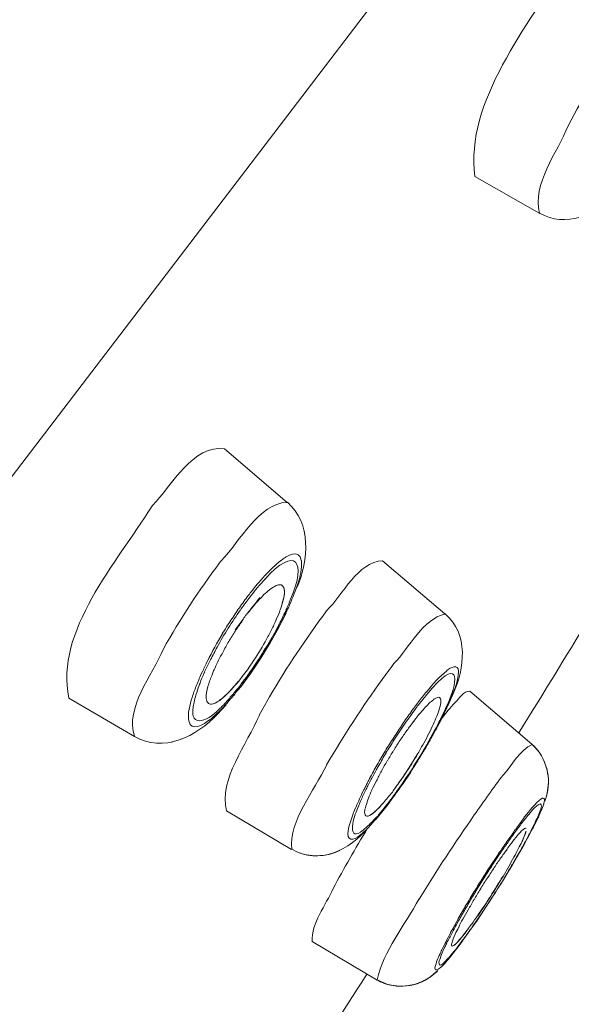
# Model space of a CAD drawing. Units: millimetres. Extents: x 0 to 1680, y 0 to 2376.
# Drawn here: x 1119 to 1125, y 1540 to 1551 of the extents above; entities that cross this region are included whole.
import ezdxf

# ---------------------------------------------------------------- set-up
doc = ezdxf.new("R2010")
doc.units = ezdxf.units.MM
doc.header["$LTSCALE"] = 4
doc.layers.add('MODEL', color=7, linetype='Continuous', lineweight=20)

msp = doc.modelspace()

# ---------------------------------------------------------------- linework, layer by layer
at = {"layer": 'MODEL'}
for p, q in [((1109.3563362, 1533.48397381), (1138.40630049, 1571.50967917)), ((1123.92297885, 1549.24106291), (1124.62393993, 1548.84185903)), ((1124.67962375, 1548.8153478), (1124.67962375, 1548.8153478)), ((1124.78259788, 1548.78279733), (1124.78259788, 1548.78279733)), ((1124.89089473, 1548.77174245), (1124.89089473, 1548.77174245)), ((1121.2161718, 1546.29841849), (1121.89359008, 1545.71813982)), ((1121.90484968, 1545.7117935), (1121.90484968, 1545.7117935)), ((1121.98325742, 1545.6235592), (1121.98325742, 1545.6235592)), ((1122.04426396, 1545.51894731), (1122.04426396, 1545.51894731)), ((1122.08295603, 1545.40225695), (1122.08295603, 1545.40225695)), ((1122.0970817, 1545.28075566), (1122.0970817, 1545.28075566)), ((1122.09339675, 1545.16478182), (1122.09339675, 1545.16478182)), ((1122.07415307, 1545.04798909), (1122.07415307, 1545.04798909)), ((1122.92517386, 1545.08729532), (1123.59931663, 1544.51367005)), ((1122.04426396, 1544.92863737), (1122.04426396, 1544.92863737)), ((1121.39734895, 1544.56904679), (1121.39059319, 1544.55891315)), ((1121.46531597, 1544.5214494), (1121.45856021, 1544.51131577)), ((1121.80023779, 1544.36074425), (1121.87721249, 1544.51500073)), ((1121.87864553, 1544.51643377), (1121.88192105, 1544.51970928)), ((1123.62654438, 1544.48715881), (1123.62654438, 1544.48715881)), ((1123.69799164, 1544.40199532), (1123.69799164, 1544.40199532)), ((1121.70954686, 1544.19942494), (1121.80003307, 1544.36033481)), ((1121.73738877, 1544.25009312), (1121.78754515, 1544.3473351)), ((1121.80023779, 1544.36074425), (1121.80023779, 1544.36401977)), ((1123.74814802, 1544.30506043), (1123.74814802, 1544.30506043)), ((1121.60821049, 1544.03575135), (1121.70872798, 1544.2000391)), ((1121.70954686, 1544.19942494), (1121.70954686, 1544.20270046)), ((1123.7796749, 1544.2020863), (1123.7796749, 1544.2020863)), ((1123.79011561, 1544.10085229), (1123.79011561, 1544.10085229)), ((1121.0642696, 1544.01824779), (1121.00039698, 1543.88743175)), ((1121.50032308, 1543.87340843), (1121.60759633, 1544.03431831)), ((1121.60821049, 1544.03575135), (1121.61148601, 1544.03902686)), ((1123.78684009, 1544.00760235), (1123.78684009, 1544.00760235)), ((1120.97542115, 1543.88753411), (1120.96518515, 1543.86399132)), ((1121.39223095, 1543.72611244), (1121.4995042, 1543.87361315)), ((1121.50032308, 1543.87340843), (1121.50032308, 1543.87668395)), ((1123.77312386, 1543.91865154), (1123.77312386, 1543.91865154)), ((1123.75019522, 1543.83318096), (1123.75019522, 1543.83318096)), ((1123.68714148, 1543.65098022), (1123.68714148, 1543.65098022)), ((1123.72235331, 1543.74525375), (1123.72235331, 1543.74525375)), ((1123.86688559, 1543.67820797), (1124.53754812, 1543.1045827)), ((1119.53439749, 1543.60409935), (1120.24211432, 1543.18810843)), ((1123.64353614, 1543.54974621), (1123.64353614, 1543.55302173)), ((1121.13776406, 1543.43070156), (1121.13776406, 1543.43070156)), ((1121.13899238, 1543.43131572), (1121.23275412, 1543.53193557)), ((1123.53216849, 1543.32301887), (1123.59235615, 1543.4403234)), ((1123.59133255, 1543.44073284), (1123.59460807, 1543.44400836)), ((1121.04686841, 1543.34410503), (1121.04686841, 1543.34410503)), ((1123.53216849, 1543.32301887), (1123.53216849, 1543.32629439)), ((1120.95617748, 1543.26999641), (1120.95617748, 1543.26999641)), ((1123.42059612, 1543.13242461), (1123.4942953, 1543.26651617)), ((1123.44495779, 1543.16200664), (1123.49511418, 1543.25587073)), ((1123.46583923, 1543.19957275), (1123.53278265, 1543.32363303)), ((1123.50944457, 1543.28033476), (1123.51599561, 1543.29036604)), ((1120.30393975, 1543.15760516), (1120.30393975, 1543.15760516)), ((1120.41346491, 1543.12341693), (1120.41346491, 1543.12341693)), ((1120.52892696, 1543.11205497), (1120.52892696, 1543.11205497)), ((1120.64561733, 1543.12444053), (1120.64889284, 1543.12444053)), ((1120.75903217, 1543.15832168), (1120.75903217, 1543.15832168)), ((1120.86036854, 1543.20724975), (1120.86036854, 1543.20724975)), ((1123.39111645, 1543.06937087), (1123.46481563, 1543.20008455)), ((1123.46583923, 1543.19957275), (1123.46911475, 1543.20284827)), ((1123.39111645, 1543.06937087), (1123.39111645, 1543.07264639)), ((1123.25661545, 1542.86014709), (1123.3403459, 1542.99423865)), ((1123.31250399, 1542.93691706), (1123.31250399, 1542.94019258)), ((1123.1380826, 1542.66924574), (1123.22856882, 1542.8033373)), ((1123.18844371, 1542.74570864), (1123.24535585, 1542.83281697)), ((1123.22693106, 1542.80241606), (1123.22693106, 1542.80569158)), ((1123.15364132, 1542.69176494), (1123.16367259, 1542.70844961)), ((1123.04718695, 1542.54180758), (1123.13767316, 1542.66924574)), ((1123.1380826, 1542.66924574), (1123.1380826, 1542.67252126)), ((1124.69886743, 1542.55490966), (1124.71217422, 1542.62860883)), ((1124.69886743, 1542.55992529), (1124.71217422, 1542.62697107)), ((1122.97737745, 1542.44784113), (1123.04780111, 1542.54170522)), ((1124.67962375, 1542.49052523), (1124.69968631, 1542.55419314)), ((1121.23705323, 1542.38386615), (1121.94128983, 1541.96787523)), ((1122.85024637, 1542.28989969), (1122.9307013, 1542.38714166)), ((1122.92844938, 1542.38581098), (1122.9317249, 1542.3890865)), ((1122.93049658, 1542.3875511), (1122.97737745, 1542.44784113)), ((1124.61697945, 1542.33749708), (1124.63704201, 1542.38437795)), ((1124.62025497, 1542.34558352), (1124.64707328, 1542.40587354)), ((1122.84840389, 1542.28723833), (1122.85167941, 1542.29051385)), ((1124.55433515, 1542.20770464), (1124.59446026, 1542.28815957)), ((1124.59446026, 1542.28785249), (1124.62782961, 1542.36155167)), ((1124.61165673, 1542.32480444), (1124.62168801, 1542.344867)), ((1124.61165673, 1542.32480444), (1124.61820777, 1542.3382136)), ((1124.42351911, 1542.24260939), (1124.41676335, 1542.23585363)), ((1124.46876222, 1542.19634268), (1124.47531325, 1542.19634268)), ((1122.62689691, 1542.06317236), (1122.62689691, 1542.06317236)), ((1122.69834417, 1542.12755678), (1122.70161969, 1542.12755678)), ((1124.27857739, 1542.06757384), (1124.26179036, 1542.04403104)), ((1122.54848917, 1542.0045201), (1122.54848917, 1542.0045201)), ((1124.26281396, 1542.02222837), (1124.27284523, 1542.03563753)), ((1124.3956772, 1541.91823064), (1124.45586486, 1542.02212601)), ((1124.16004455, 1541.89212885), (1124.0928964, 1541.79140664)), ((1124.33078098, 1541.80655591), (1124.39444888, 1541.91720704)), ((1124.22657853, 1541.67676347), (1124.29024643, 1541.78403672)), ((1124.2611762, 1541.68986555), (1124.33159986, 1541.80717007)), ((1123.94549805, 1541.19986837), (1124.02595298, 1541.32055077)), ((1123.86872807, 1541.090855), (1123.94570277, 1541.19812825)), ((1123.90516822, 1541.1447987), (1123.98889867, 1541.26885899)), ((1123.78520233, 1540.97477879), (1123.86893279, 1541.09208332)), ((1122.16300153, 1540.97211744), (1122.86723812, 1540.55612652)), ((1123.66462229, 1540.8177586), (1123.71150316, 1540.8814265)), ((1123.71375507, 1540.87978874), (1123.73033739, 1540.8998513)), ((1123.71703059, 1540.88490674), (1123.72358163, 1540.89156014)), ((1123.73074683, 1540.90067018), (1123.78438345, 1540.97436935)), ((1123.6349379, 1540.78193261), (1123.66503173, 1540.8187822)), ((1123.6349379, 1540.78193261), (1123.65500045, 1540.80537304)), ((1123.64885885, 1540.79861729), (1123.65213437, 1540.8018928)), ((1122.8660098, 1540.55817372), (1122.95649601, 1540.51784389)), ((1122.8660098, 1540.55817372), (1122.93295322, 1540.52459965)), ((1123.4799649, 1540.62255814), (1123.52009001, 1540.65940773))]:
    msp.add_line(p, q, dxfattribs=at)
for points, knots in [([(1131.41552396, 1579.21584953), (1127.54467932, 1577.8808708), (1122.3793905, 1575.58667678), (1118.75687115, 1573.6613881), (1114.29929917, 1571.21283525), (1108.54687356, 1567.28180296), (1104.48502522, 1564.22615312), (1096.82768056, 1558.4336024), (1088.79774561, 1550.89683779), (1082.2907223, 1543.83645648), (1082.2907223, 1543.83645648), (1075.96487614, 1536.52109649), (1075.96487614, 1536.52109649), (1075.96487614, 1536.52109649), (1069.73299643, 1528.52146009), (1069.73299643, 1528.52146009), (1056.77586195, 1510.77807576), (1045.82477817, 1490.31119971), (1038.20755862, 1469.70675185), (1026.1728922, 1436.0715727), (1021.44017661, 1398.64948408), (1020.15883451, 1363.08231167)], [0, 0, 0, 0, 1, 1, 1, 2, 2, 2, 3, 3, 3, 4, 4, 4, 5, 5, 5, 6, 6, 6, 7, 7, 7, 7]), ([(1124.48821061, 1542.3254186), (1124.53161124, 1542.37229947), (1124.56866555, 1542.43606973), (1124.62905793, 1542.45951016), (1124.66242728, 1542.43606973), (1124.61554641, 1542.37229947), (1124.60879065, 1542.33882776)], [0, 0, 0, 0, 1, 1, 1, 2, 2, 2, 2]), ([(1123.6349379, 1540.79257805), (1123.6113951, 1540.77241313), (1123.58109655, 1540.72205203), (1123.5477272, 1540.71877651), (1123.52418441, 1540.72880779), (1123.53421569, 1540.75900398), (1123.54424696, 1540.77906653)], [0, 0, 0, 0, 1, 1, 1, 2, 2, 2, 2])]:
    msp.add_open_spline(points, degree=3, knots=knots, dxfattribs=at)
for points in [[(1101.47482321, 1539.50796042), (1107.78388234, 1547.7188678), (1114.0460606, 1555.96662476), (1120.34836397, 1564.18091002)], [(1123.92297885, 1549.24106291), (1123.81222537, 1550.04602172), (1124.49987965, 1550.88117672), (1124.91914608, 1551.55204396)], [(1124.92917736, 1549.78838168), (1125.10339403, 1550.11705954), (1125.29460246, 1550.43232825), (1125.50259792, 1550.73756568)], [(1124.62230217, 1548.84318971), (1124.538367, 1549.15508054), (1124.81330588, 1549.49716756), (1124.93081512, 1549.78899583)], [(1124.62230217, 1548.84318971), (1124.89724105, 1548.685453), (1125.23605255, 1548.8230248), (1125.4305365, 1549.04105153)], [(1120.43639355, 1545.68364451), (1120.64766453, 1545.90156888), (1120.87899806, 1546.34775599), (1121.21780956, 1546.29739489)], [(1120.43639355, 1545.68364451), (1120.42963779, 1545.67688875), (1120.42615755, 1545.67013299), (1120.42288203, 1545.66685747)], [(1121.17932221, 1545.08821656), (1121.39059319, 1545.30286542), (1121.58180161, 1545.70534482), (1121.89359008, 1545.71875398)], [(1122.00270581, 1544.8011992), (1122.12001034, 1545.096303), (1122.16034017, 1545.492129), (1121.89522784, 1545.72018702)], [(1119.53439749, 1543.60409935), (1119.37655841, 1544.32184746), (1120.05418142, 1545.07316964), (1120.42308675, 1545.66347959)], [(1121.65017807, 1544.88605562), (1121.98223382, 1545.25833883), (1122.10956962, 1545.07716168), (1121.93187271, 1544.67806016)], [(1122.04610644, 1545.09159444), (1122.0293194, 1545.2190326), (1121.88499185, 1545.14185318), (1121.82459946, 1545.08821656)], [(1120.55472167, 1544.13504052), (1120.7356941, 1544.45696262), (1120.94041404, 1544.76895581), (1121.1617163, 1545.06405961)], [(1121.17932221, 1545.08821656), (1121.17256645, 1545.0814608), (1121.16581069, 1545.07142952), (1121.16253518, 1545.06467377)], [(1121.82459946, 1545.0896496), (1121.76420708, 1545.04266637), (1121.71036574, 1544.98892739), (1121.66020935, 1544.93529076)], [(1121.90689688, 1544.57877099), (1121.97056478, 1544.73968086), (1122.06105099, 1544.91410225), (1122.0477442, 1545.09190152)], [(1122.31797452, 1544.54488984), (1122.49894695, 1544.72596463), (1122.6565813, 1545.0748074), (1122.92496914, 1545.08821656)], [(1121.66102823, 1544.9357002), (1121.62745416, 1544.90212613), (1121.60063585, 1544.86855206), (1121.5703373, 1544.83497799)], [(1121.57013258, 1544.83364731), (1121.5498653, 1544.81010452), (1121.53307827, 1544.79004197), (1121.51301571, 1544.76312129)], [(1121.56665234, 1544.79004197), (1121.59347065, 1544.82351368), (1121.62028896, 1544.85370987), (1121.65038279, 1544.88728394)], [(1121.73902653, 1544.79945908), (1121.75560884, 1544.80949036), (1121.77239588, 1544.81952164), (1121.78590739, 1544.82289952)], [(1121.78815931, 1544.82392312), (1121.80146611, 1544.82719864), (1121.81497763, 1544.83057651), (1121.8250089, 1544.82719864)], [(1121.78815931, 1544.82392312), (1121.80474163, 1544.83057651), (1121.8250089, 1544.83057651), (1121.8383157, 1544.82054524)], [(1121.82664666, 1544.82668684), (1121.8331977, 1544.82668684), (1121.83667794, 1544.82330896), (1121.83995346, 1544.81993108)], [(1121.8403629, 1544.8206476), (1121.87373225, 1544.79372693), (1121.86370097, 1544.74684606), (1121.86042545, 1544.70989411)], [(1121.8403629, 1544.8206476), (1121.88376353, 1544.77366437), (1121.85694521, 1544.68983156), (1121.8403629, 1544.63271469)], [(1121.47411893, 1544.71398851), (1121.44054485, 1544.67038316), (1121.40697078, 1544.62339993), (1121.37667223, 1544.57979459)], [(1121.51444875, 1544.76455433), (1121.50093724, 1544.7477673), (1121.48742572, 1544.73098026), (1121.47411893, 1544.71419323)], [(1121.53348771, 1544.7487909), (1121.51322043, 1544.72524811), (1121.4964334, 1544.70180767), (1121.47964636, 1544.67826488)], [(1121.56665234, 1544.79004197), (1121.55314082, 1544.77653045), (1121.54310955, 1544.76312129), (1121.53307827, 1544.74971214)], [(1121.61373792, 1544.69146932), (1121.65058751, 1544.73169678), (1121.69071262, 1544.76854637), (1121.73779821, 1544.79874256)], [(1121.85960657, 1544.70989411), (1121.85612633, 1544.68297344), (1121.84937058, 1544.659533), (1121.84281954, 1544.63271469)], [(1121.47739444, 1544.67836724), (1121.44709589, 1544.64141529), (1121.4235531, 1544.6045657), (1121.39673479, 1544.56761375)], [(1121.54556618, 1544.62339993), (1121.51854315, 1544.58982586), (1121.49172484, 1544.55625179), (1121.46490653, 1544.52267772)], [(1121.54044819, 1544.61193562), (1121.51690539, 1544.58173943), (1121.49008708, 1544.55154324), (1121.46654429, 1544.51796917)], [(1121.54044819, 1544.61193562), (1121.56378626, 1544.63875393), (1121.58732905, 1544.66557224), (1121.61414736, 1544.68901268)], [(1121.60165945, 1544.69146932), (1121.58139217, 1544.66792652), (1121.56460514, 1544.64786397), (1121.5478181, 1544.62432117)], [(1121.84200066, 1544.63210053), (1121.83176466, 1544.60190434), (1121.82173338, 1544.57170815), (1121.81170211, 1544.54151196)], [(1121.88028329, 1544.55533055), (1121.90034584, 1544.59555802), (1121.91713288, 1544.63578549), (1121.93043967, 1544.67601296)], [(1121.38690823, 1544.55533055), (1121.2962173, 1544.42779003), (1121.21248684, 1544.29369847), (1121.13530742, 1544.15274879)], [(1121.37646751, 1544.57979459), (1121.34289344, 1544.53618924), (1121.31607513, 1544.48920601), (1121.28577658, 1544.44560067)], [(1121.41679734, 1544.45767914), (1121.43010414, 1544.47436382), (1121.44013542, 1544.49115085), (1121.45364693, 1544.50793789)], [(1121.70258638, 1543.61617783), (1121.89031456, 1543.93809993), (1122.09482978, 1544.24671524), (1122.31961228, 1544.54519692)], [(1121.81252099, 1544.54048836), (1121.79900947, 1544.50353641), (1121.78222244, 1544.46996234), (1121.76891564, 1544.43649063)], [(1121.81784371, 1544.42543575), (1121.84118178, 1544.46893874), (1121.86124433, 1544.51254409), (1121.88151161, 1544.55614943)], [(1121.83872514, 1544.43925435), (1121.86206321, 1544.48613521), (1121.88212577, 1544.53311844), (1121.90566856, 1544.58010167)], [(1123.04718695, 1543.97535896), (1123.21485258, 1544.15305587), (1123.36245566, 1544.4582933), (1123.60054495, 1544.51192993)], [(1123.68714148, 1543.65098022), (1123.81120177, 1543.92264358), (1123.85808263, 1544.29830467), (1123.59993079, 1544.51295353)], [(1124.39731496, 1543.22802882), (1124.67552936, 1543.67411357), (1124.95067296, 1544.1235762), (1125.2190608, 1544.57293647)], [(1121.28557186, 1544.44457707), (1121.25199779, 1544.39759384), (1121.22169924, 1544.34723274), (1121.19160541, 1544.29697399)], [(1121.41679734, 1544.45767914), (1121.38649879, 1544.41734931), (1121.35968048, 1544.38049973), (1121.32958665, 1544.34027226)], [(1121.40983686, 1544.44130155), (1121.38629407, 1544.40772748), (1121.36623152, 1544.37753129), (1121.34268872, 1544.34395722)], [(1121.4184351, 1544.45327766), (1121.41495486, 1544.44989979), (1121.41167934, 1544.44652191), (1121.4081991, 1544.43976615)], [(1121.71671205, 1544.3268631), (1121.73677461, 1544.36371269), (1121.75356164, 1544.40056228), (1121.76686844, 1544.43751423)], [(1121.78099412, 1544.35306725), (1121.79430091, 1544.37650769), (1121.80433219, 1544.39994812), (1121.81784371, 1544.42676643)], [(1121.78979707, 1544.34661858), (1121.80637939, 1544.37671241), (1121.82316642, 1544.41028648), (1121.83667794, 1544.44048267)], [(1121.19344789, 1544.29902119), (1121.13633102, 1544.20167686), (1121.0826944, 1544.10443489), (1121.03233329, 1544.00381503)], [(1121.34330288, 1544.34334306), (1121.31627985, 1544.30639111), (1121.2962173, 1544.26954152), (1121.26939898, 1544.22921169)], [(1121.65550079, 1544.21181049), (1121.67556335, 1544.24866008), (1121.6956259, 1544.28888755), (1121.71568846, 1544.3258395)], [(1121.72694805, 1544.25541584), (1121.74701061, 1544.28888755), (1121.76379764, 1544.31908374), (1121.78058468, 1544.35265781)], [(1121.26980842, 1544.22829045), (1121.25957243, 1544.20812554), (1121.24626563, 1544.1913385), (1121.23623435, 1544.17117359)], [(1121.51444875, 1543.98405956), (1121.56132962, 1544.05775874), (1121.61169073, 1544.13493816), (1121.65529607, 1544.21211757)], [(1121.66757927, 1544.15418183), (1121.68764182, 1544.18765354), (1121.70770438, 1544.22122761), (1121.72776693, 1544.25480168)], [(1121.67801999, 1544.14978035), (1121.69808254, 1544.18325206), (1121.71486958, 1544.21682613), (1121.73820765, 1544.2504002)], [(1120.24109072, 1543.18882495), (1120.14036851, 1543.50071578), (1120.43209443, 1543.84618068), (1120.55635943, 1544.13463108)], [(1121.13571686, 1544.15315823), (1121.11217407, 1544.10955288), (1121.08863128, 1544.06256966), (1121.06508848, 1544.01896431)], [(1121.2038886, 1544.11057648), (1121.18362133, 1544.07362453), (1121.16355878, 1544.03677495), (1121.14349622, 1543.99644512)], [(1121.23705323, 1544.17158303), (1121.22681724, 1544.15141811), (1121.21351044, 1544.1312532), (1121.20347916, 1544.11119064)], [(1121.58405353, 1544.01998791), (1121.61087185, 1544.0634909), (1121.63769016, 1544.11047412), (1121.66778399, 1544.15407947)], [(1121.58753377, 1544.00586223), (1121.62090312, 1544.0527431), (1121.64772143, 1544.09972633), (1121.67801999, 1544.15008743)], [(1121.03110497, 1544.00483863), (1121.0108377, 1543.96450881), (1120.99405066, 1543.92765922), (1120.97726363, 1543.88743175)], [(1121.14451982, 1543.99552388), (1121.1310083, 1543.96532769), (1121.11422127, 1543.93840701), (1121.10418999, 1543.90831318)], [(1121.51444875, 1543.98405956), (1121.44730061, 1543.88333735), (1121.37339671, 1543.78609538), (1121.28966626, 1543.69888468)], [(1121.58405353, 1544.01998791), (1121.52693667, 1543.93277722), (1121.46981981, 1543.85221992), (1121.4061519, 1543.7683871)], [(1121.49500036, 1543.87074707), (1121.52836971, 1543.91425006), (1121.55866826, 1543.96123329), (1121.58876209, 1544.00483863)], [(1123.04718695, 1543.97535896), (1123.00685712, 1543.9182421), (1122.95997625, 1543.8612276), (1122.91964643, 1543.80421309)], [(1123.46583923, 1543.71372688), (1123.76759642, 1544.0558139), (1123.74405363, 1543.76398562), (1123.61323758, 1543.5091093)], [(1123.74651027, 1543.89347099), (1123.74651027, 1543.9773038), (1123.65581933, 1543.93369846), (1123.61896974, 1543.90012438)], [(1120.96457099, 1543.86368424), (1120.94430372, 1543.82007889), (1120.92751668, 1543.77647354), (1120.91072965, 1543.73286819)], [(1120.99609786, 1543.87504619), (1120.97931083, 1543.83809424), (1120.96252379, 1543.80124465), (1120.95249252, 1543.7642927)], [(1121.0016253, 1543.88753411), (1120.99814506, 1543.88415623), (1120.99814506, 1543.88077835), (1120.99486954, 1543.87402259)], [(1121.09415872, 1543.88651051), (1121.08740296, 1543.87299899), (1121.08392272, 1543.85958984), (1121.07737168, 1543.84618068)], [(1121.10275695, 1543.90831318), (1121.09927671, 1543.90155742), (1121.0960012, 1543.89480167), (1121.09252096, 1543.88814827)], [(1121.40103391, 1543.74095463), (1121.43440326, 1543.78445762), (1121.46470181, 1543.82806297), (1121.49479564, 1543.87166831)], [(1123.61937918, 1543.89889607), (1123.53871953, 1543.8351258), (1123.46829587, 1543.75456851), (1123.40135245, 1543.67411357)], [(1123.63862286, 1543.54370697), (1123.68202348, 1543.6543581), (1123.74589611, 1543.77176498), (1123.74589611, 1543.89244739)], [(1120.95085476, 1543.76541866), (1120.94737452, 1543.75528503), (1120.944099, 1543.74863163), (1120.94061876, 1543.74187587)], [(1121.04175041, 1543.54370697), (1120.98790907, 1543.60737487), (1121.03499465, 1543.718026), (1121.05505721, 1543.78517414)], [(1121.07839528, 1543.84556652), (1121.06815928, 1543.82540161), (1121.06160825, 1543.80523669), (1121.05485249, 1543.78517414)], [(1121.36438904, 1543.78179626), (1121.34084624, 1543.75160007), (1121.31730345, 1543.7246794), (1121.29048514, 1543.69786108)], [(1121.32057897, 1543.65978317), (1121.3506728, 1543.69663276), (1121.38076663, 1543.73348235), (1121.40758494, 1543.7704343)], [(1122.32002172, 1542.882871), (1122.50447439, 1543.19813971), (1122.70571409, 1543.50665266), (1122.92026059, 1543.80523669)], [(1120.90888717, 1543.73123043), (1120.89210013, 1543.69090061), (1120.87858862, 1543.65067314), (1120.86528182, 1543.61044567)], [(1120.90724941, 1543.63859466), (1120.91728069, 1543.67206637), (1120.92731196, 1543.70564044), (1120.94061876, 1543.73921451)], [(1121.2910993, 1543.69827052), (1121.25076947, 1543.65466518), (1121.21043964, 1543.61433535), (1121.16355878, 1543.57748576)], [(1121.2910993, 1543.69827052), (1121.27083202, 1543.67472773), (1121.24749395, 1543.6512873), (1121.22395116, 1543.63112238)], [(1121.32057897, 1543.65978317), (1121.29028042, 1543.6262091), (1121.26673763, 1543.59601291), (1121.23664379, 1543.56581672)], [(1121.31546097, 1543.63255542), (1121.34227928, 1543.66940501), (1121.37237311, 1543.70297908), (1121.40246695, 1543.73982867)], [(1123.40135245, 1543.67380649), (1123.37105389, 1543.63685454), (1123.34096006, 1543.60000495), (1123.31414175, 1543.563053)], [(1123.39111645, 1543.62651618), (1123.41445452, 1543.65661002), (1123.43799731, 1543.68680621), (1123.46481563, 1543.71362452)], [(1123.59133255, 1543.44073284), (1123.61815086, 1543.49099158), (1123.66503173, 1543.59836719), (1123.68857452, 1543.65200382)], [(1123.70822764, 1543.55609252), (1123.74507723, 1543.58956424), (1123.80546961, 1543.68680621), (1123.86586199, 1543.67677493)], [(1121.15680302, 1543.48433819), (1121.02598698, 1543.33335723), (1120.80796024, 1543.27634273), (1120.88841518, 1543.55803736)], [(1120.86528182, 1543.61013859), (1120.84173903, 1543.52958129), (1120.81492072, 1543.43899272), (1120.82822751, 1543.3551599)], [(1120.8865727, 1543.55773028), (1120.89312373, 1543.5845486), (1120.89987949, 1543.61136691), (1120.90663525, 1543.63818522)], [(1121.10992215, 1543.54739193), (1121.08965488, 1543.53725829), (1121.06283656, 1543.53060489), (1121.04277401, 1543.54401405)], [(1121.16212574, 1543.57861172), (1121.1453387, 1543.56847808), (1121.12855167, 1543.55506893), (1121.10828439, 1543.54503765)], [(1121.1340791, 1543.43663844), (1121.19426677, 1543.49365294), (1121.25138363, 1543.55732084), (1121.30502025, 1543.62109111)], [(1121.23705323, 1543.56448604), (1121.2100302, 1543.53428985), (1121.18669213, 1543.50736918), (1121.15639358, 1543.48392875)], [(1121.223337, 1543.63020114), (1121.20306972, 1543.61341411), (1121.18300717, 1543.59324919), (1121.16294462, 1543.57984004)], [(1121.30502025, 1543.62047695), (1121.30829577, 1543.62375247), (1121.31157129, 1543.62713034), (1121.31505153, 1543.6338861)], [(1121.70258638, 1543.61617783), (1121.66553207, 1543.55240757), (1121.62868248, 1543.48536179), (1121.59183289, 1543.41821364)], [(1123.31414175, 1543.56284828), (1123.30063023, 1543.54268337), (1123.2838432, 1543.52589633), (1123.2705364, 1543.50573142)], [(1123.39111645, 1543.62651618), (1123.3608179, 1543.59294211), (1123.33399959, 1543.55599016), (1123.30718127, 1543.52251845)], [(1123.38558901, 1543.50378658), (1123.40217133, 1543.52047126), (1123.4224386, 1543.54063617), (1123.43922563, 1543.5574232)], [(1123.44004451, 1543.55773028), (1123.45662683, 1543.57113944), (1123.47013835, 1543.58117072), (1123.48344514, 1543.59457987)], [(1123.48487818, 1543.59365863), (1123.49490946, 1543.60031203), (1123.50821625, 1543.60706779), (1123.52172777, 1543.61034331)], [(1123.52009001, 1543.61013859), (1123.52664105, 1543.61341411), (1123.53667233, 1543.61341411), (1123.54342808, 1543.60676071)], [(1123.55304992, 1543.58393444), (1123.55632544, 1543.54698249), (1123.54629416, 1543.51340842), (1123.53626289, 1543.48321223)], [(1123.5426092, 1543.60737487), (1123.54916024, 1543.60061911), (1123.55264048, 1543.59386335), (1123.55264048, 1543.58383208)], [(1123.55837264, 1543.3746083), (1123.60525351, 1543.4382762), (1123.65561461, 1543.49866858), (1123.70925124, 1543.55568308)], [(1123.57925407, 1543.41626881), (1123.59931663, 1543.45649627), (1123.61937918, 1543.50010162), (1123.63944174, 1543.54370697)], [(1120.24109072, 1543.18882495), (1120.55287919, 1543.00426993), (1120.91850901, 1543.19210047), (1121.13981126, 1543.43029212)], [(1121.05546665, 1543.36856906), (1121.08228496, 1543.38863161), (1121.10562303, 1543.41207205), (1121.13244134, 1543.43561484)], [(1123.22160834, 1543.43735496), (1123.18803427, 1543.39374961), (1123.15773572, 1543.35014426), (1123.12764189, 1543.30316104)], [(1123.28261488, 1543.48904674), (1123.26234761, 1543.45885055), (1123.24228505, 1543.43192988), (1123.2222225, 1543.40511157)], [(1123.2705364, 1543.50542434), (1123.25374937, 1543.48525943), (1123.23696233, 1543.46181899), (1123.22345082, 1543.4382762)], [(1123.30718127, 1543.52292789), (1123.29694528, 1543.51279426), (1123.29039424, 1543.4993851), (1123.28363848, 1543.48935382)], [(1123.33707038, 1543.44871692), (1123.32683439, 1543.4352054), (1123.31680311, 1543.42517412), (1123.30677183, 1543.41176497)], [(1123.33707038, 1543.44871692), (1123.3536527, 1543.46877947), (1123.37043973, 1543.48556651), (1123.38395125, 1543.50235354)], [(1123.53769593, 1543.48259807), (1123.53094017, 1543.45905527), (1123.52090889, 1543.43223696), (1123.51067289, 1543.40879653)], [(1123.55837264, 1543.39313545), (1123.57843519, 1543.42998504), (1123.59522223, 1543.47021251), (1123.61200926, 1543.51043998)], [(1120.83047943, 1543.3561835), (1120.85381751, 1543.23202086), (1120.99466482, 1543.31923155), (1121.05505721, 1543.36959266)], [(1121.23705323, 1542.38386615), (1121.14984254, 1542.72933104), (1121.46163101, 1543.10161426), (1121.59244705, 1543.42026084)], [(1123.22160834, 1543.40511157), (1123.16121596, 1543.32117639), (1123.10409909, 1543.2339657), (1123.04718695, 1543.146755)], [(1123.25845793, 1543.34912066), (1123.23143489, 1543.31554659), (1123.21137234, 1543.2853504), (1123.18782955, 1543.25177633)], [(1123.30718127, 1543.41217441), (1123.29039424, 1543.39200949), (1123.2736072, 1543.37184458), (1123.26009569, 1543.34840415)], [(1123.51149177, 1543.40787529), (1123.49798026, 1543.3776791), (1123.48446874, 1543.34748291), (1123.47443746, 1543.32066459)], [(1123.49368114, 1543.26559493), (1123.51701921, 1543.3058224), (1123.53708177, 1543.34942774), (1123.55734904, 1543.39303309)], [(1123.51640505, 1543.29343684), (1123.53646761, 1543.33366431), (1123.55980568, 1543.37389178), (1123.58007295, 1543.41749713)], [(1123.12948436, 1543.30387756), (1123.09591029, 1543.25689433), (1123.06561174, 1543.20653323), (1123.03551791, 1543.15955)], [(1123.18680595, 1543.25351645), (1123.16326315, 1543.21994238), (1123.13972036, 1543.18299043), (1123.11617757, 1543.14951872)], [(1123.36982557, 1543.11573993), (1123.38988813, 1543.14921164), (1123.40667516, 1543.18616359), (1123.4234622, 1543.2196353)], [(1123.42591884, 1543.22137542), (1123.44250115, 1543.25484713), (1123.45928819, 1543.2884212), (1123.4727997, 1543.31861739)], [(1123.4973661, 1543.25587073), (1123.50064162, 1543.26252413), (1123.50739737, 1543.27255541), (1123.51067289, 1543.27931117)], [(1123.03510847, 1543.15995944), (1123.0015344, 1543.10959833), (1122.97123585, 1543.06261511), (1122.94114202, 1543.01235636)], [(1123.04718695, 1543.14788096), (1123.02016392, 1543.10427562), (1122.99007009, 1543.05729239), (1122.95997625, 1543.01030916)], [(1123.11535869, 1543.14859748), (1123.08833566, 1543.11164553), (1123.0682731, 1543.07479594), (1123.04473031, 1543.037844)], [(1123.30718127, 1543.00570296), (1123.32724383, 1543.04255255), (1123.34730638, 1543.07940214), (1123.37084917, 1543.11635409)], [(1123.3403459, 1542.99628585), (1123.37043973, 1543.03978883), (1123.39398253, 1543.08677206), (1123.42080084, 1543.13037741)], [(1123.36655006, 1543.02576552), (1123.38313237, 1543.05585935), (1123.39991941, 1543.08605554), (1123.41670644, 1543.11287385)], [(1123.41711588, 1543.11297621), (1123.42366692, 1543.12300749), (1123.42714716, 1543.12966089), (1123.43042268, 1543.13641665)], [(1123.43103684, 1543.13815677), (1123.43758788, 1543.14481016), (1123.44106811, 1543.15484144), (1123.44434363, 1543.1615972)], [(1122.9429845, 1543.01102568), (1122.91268595, 1542.96404246), (1122.88259212, 1542.91368135), (1122.8557738, 1542.86342261)], [(1122.96161401, 1543.01102568), (1122.93459098, 1542.96742034), (1122.91125291, 1542.92043711), (1122.8844346, 1542.87345388)], [(1123.04391143, 1543.037844), (1123.02036864, 1543.00089205), (1123.00030608, 1542.96404246), (1122.97676329, 1542.92371263)], [(1123.09795749, 1542.68306434), (1123.17165667, 1542.78695971), (1123.24208033, 1542.89433532), (1123.30574823, 1543.00498644)], [(1123.22693106, 1542.80241606), (1123.26705616, 1542.86946184), (1123.35099134, 1543.00365577), (1123.39111645, 1543.06732367)], [(1123.3454639, 1542.99362449), (1123.35201494, 1543.00365577), (1123.3587707, 1543.01368704), (1123.36552646, 1543.0270962)], [(1124.2314918, 1542.77559775), (1124.32873378, 1542.882871), (1124.40918871, 1543.04388323), (1124.54000475, 1543.10089774)], [(1124.69170223, 1542.53413058), (1124.75537013, 1542.7319924), (1124.69825327, 1542.96680618), (1124.5373434, 1543.10427562)], [(1124.71278838, 1542.62901827), (1124.73612646, 1542.80006178), (1124.66918304, 1542.99116785), (1124.538367, 1543.10529922)], [(1122.97573969, 1542.92514567), (1122.9521969, 1542.88819372), (1122.93213434, 1542.85134413), (1122.91186707, 1542.81439218)], [(1123.16940475, 1542.78593611), (1123.21628562, 1542.85635977), (1123.26316649, 1542.93016131), (1123.30677183, 1543.00386049)], [(1123.2777016, 1542.88194976), (1123.29428392, 1542.91204359), (1123.31455119, 1542.94223978), (1123.33133823, 1542.9690581)], [(1123.33174767, 1542.96977462), (1123.3382987, 1542.97642801), (1123.34177894, 1542.98645929), (1123.34505446, 1542.99321505)], [(1121.94169927, 1541.96961535), (1121.91140072, 1542.28488405), (1122.18654432, 1542.59677488), (1122.32063588, 1542.8818474)], [(1122.85536436, 1542.86280845), (1122.82834133, 1542.81582522), (1122.80152302, 1542.76546411), (1122.77470471, 1542.71520537)], [(1122.85904932, 1542.83128158), (1122.84226229, 1542.80108538), (1122.82547525, 1542.77088919), (1122.81196374, 1542.740693)], [(1122.91268595, 1542.81480162), (1122.89241867, 1542.77784967), (1122.87563164, 1542.7442756), (1122.8588446, 1542.70742601)], [(1122.88320628, 1542.8741704), (1122.87297028, 1542.86065889), (1122.86641924, 1542.84397421), (1122.85966348, 1542.83056506)], [(1123.16940475, 1542.72759093), (1123.19949858, 1542.77109391), (1123.22959242, 1542.81469926), (1123.25641073, 1542.85830461)], [(1123.24617473, 1542.83230517), (1123.24945025, 1542.83895857), (1123.25272577, 1542.84233645), (1123.25620601, 1542.84898985)], [(1123.25661545, 1542.84909221), (1123.26316649, 1542.85912349), (1123.26992224, 1542.86915476), (1123.276678, 1542.88256392)], [(1122.77511415, 1542.71622897), (1122.76487815, 1542.69944193), (1122.75832711, 1542.6826549), (1122.75157135, 1542.66924574)], [(1122.81012126, 1542.7396694), (1122.78985398, 1542.70271745), (1122.76979143, 1542.66586786), (1122.75300439, 1542.62891591)], [(1122.85700212, 1542.70752837), (1122.84021509, 1542.6739543), (1122.82342805, 1542.64038023), (1122.80991654, 1542.61018404)], [(1123.05598991, 1542.56627161), (1123.0928395, 1542.61990824), (1123.1329646, 1542.67354486), (1123.17001891, 1542.72718149)], [(1123.09795749, 1542.68306434), (1123.12129557, 1542.71653605), (1123.14483836, 1542.75011012), (1123.16838115, 1542.78695971)], [(1123.09959525, 1542.61530204), (1123.11617757, 1542.63874247), (1123.13644484, 1542.66556078), (1123.15323188, 1542.6923791)], [(1123.16428675, 1542.70752837), (1123.17431803, 1542.72093753), (1123.18086907, 1542.73434668), (1123.18762483, 1542.74437796)], [(1123.91601838, 1542.3402608), (1124.01981139, 1542.48776152), (1124.1205336, 1542.63198671), (1124.23128708, 1542.77621191)], [(1122.70550937, 1542.57937369), (1122.67848634, 1542.52225682), (1122.65514826, 1542.46524232), (1122.62832995, 1542.40822782)], [(1122.74358728, 1542.61325484), (1122.72332, 1542.57292501), (1122.70653297, 1542.53607542), (1122.68974593, 1542.49584795)], [(1122.73519376, 1542.63771887), (1122.72495776, 1542.61755396), (1122.71492648, 1542.60076692), (1122.70489521, 1542.57732649)], [(1122.75075247, 1542.66822214), (1122.74399672, 1542.65808851), (1122.74051648, 1542.64805723), (1122.73396544, 1542.63802595)], [(1122.75279967, 1542.62901827), (1122.74931943, 1542.62226252), (1122.74604392, 1542.61888464), (1122.74256368, 1542.61223124)], [(1122.77142919, 1542.52102851), (1122.78473598, 1542.55112234), (1122.79476726, 1542.58131853), (1122.80827878, 1542.60813684)], [(1123.03019519, 1542.58807429), (1122.99662112, 1542.54774446), (1122.96632257, 1542.51089487), (1122.9327485, 1542.4706674)], [(1123.03019519, 1542.58807429), (1123.05353327, 1542.621546), (1123.07359582, 1542.65174219), (1123.09713861, 1542.68193838)], [(1123.06458814, 1542.56524801), (1123.07461942, 1542.58193269), (1123.08792622, 1542.59871972), (1123.10143773, 1542.61550676)], [(1122.64614058, 1542.39082662), (1122.65944738, 1542.42767621), (1122.6729589, 1542.46125028), (1122.68954121, 1542.49472199)], [(1122.74727224, 1542.44784113), (1122.75382327, 1542.47128156), (1122.76385455, 1542.49472199), (1122.77061031, 1542.52154031)], [(1122.91637091, 1542.38478738), (1122.94318922, 1542.4182591), (1122.97000753, 1542.45183317), (1122.99682584, 1542.48868275)], [(1122.98290489, 1542.45459688), (1123.0097232, 1542.49144647), (1123.03654151, 1542.52829606), (1123.06335982, 1542.56524801)], [(1122.99866832, 1542.48847803), (1123.01873088, 1542.51191847), (1123.03551791, 1542.53873678), (1123.05558047, 1542.56555509)], [(1124.61697945, 1542.49656447), (1124.54983131, 1542.43617209), (1124.49619469, 1542.36237055), (1124.43907782, 1542.29194689)], [(1124.66549808, 1542.45623464), (1124.68883615, 1542.51990255), (1124.6687736, 1542.54672086), (1124.61841249, 1542.49646211)], [(1122.71410761, 1542.17556361), (1122.54296173, 1542.03461393), (1122.59987388, 1542.29962389), (1122.64695946, 1542.39021246)], [(1122.62853467, 1542.40935378), (1122.61829867, 1542.38581098), (1122.6082674, 1542.36574843), (1122.60151164, 1542.33882776)], [(1122.74358728, 1542.33084368), (1122.71656424, 1542.36093751), (1122.73683152, 1542.41129862), (1122.7468628, 1542.44814821)], [(1122.90265467, 1542.43545557), (1122.8690806, 1542.4018815), (1122.83878205, 1542.37168531), (1122.80193246, 1542.344867)], [(1122.84840389, 1542.38110243), (1122.83489237, 1542.36759091), (1122.81810533, 1542.35755963), (1122.80479854, 1542.34415048)], [(1122.91637091, 1542.38478738), (1122.89282811, 1542.35459119), (1122.86928532, 1542.324395), (1122.84246701, 1542.29757669)], [(1122.90265467, 1542.43545557), (1122.88586764, 1542.41866854), (1122.86560036, 1542.39850362), (1122.84881333, 1542.38171659)], [(1122.89569419, 1542.34455992), (1122.92578802, 1542.38140951), (1122.95260634, 1542.4182591), (1122.98270017, 1542.45521104)], [(1122.90265467, 1542.43545557), (1122.91268595, 1542.44886473), (1122.92271722, 1542.458896), (1122.93602402, 1542.47230516)], [(1124.63765617, 1542.38478738), (1124.64768744, 1542.40822782), (1124.65771872, 1542.43166825), (1124.66775, 1542.45521104)], [(1122.60253524, 1542.3402608), (1122.58226796, 1542.28314393), (1122.56220541, 1542.22950731), (1122.55217413, 1542.16911493)], [(1122.68135241, 1542.12151754), (1122.76180735, 1542.18856332), (1122.82875077, 1542.26574274), (1122.89589891, 1542.34619768)], [(1122.84164813, 1542.29860029), (1122.8013183, 1542.25499494), (1122.75771295, 1542.2113896), (1122.71410761, 1542.17443765)], [(1122.76856311, 1542.32818232), (1122.76180735, 1542.32480444), (1122.75177607, 1542.32480444), (1122.74502032, 1542.33145784)], [(1122.80295606, 1542.34558352), (1122.79272006, 1542.33882776), (1122.77941327, 1542.332072), (1122.76590175, 1542.32879648)], [(1123.91601838, 1542.3402608), (1123.70802292, 1542.04167676), (1123.51005873, 1541.73981721), (1123.31885031, 1541.4312019)], [(1124.4409203, 1542.29225397), (1124.41389727, 1542.25530202), (1124.3905592, 1542.22172795), (1124.36374089, 1542.18487836)], [(1124.42351911, 1542.24260939), (1124.44358166, 1542.27270322), (1124.46364422, 1542.29624601), (1124.48718701, 1542.32306432)], [(1124.5754213, 1542.26001058), (1124.55863427, 1542.22643651), (1124.54184723, 1542.19624032), (1124.52833572, 1542.16604413)], [(1124.54716995, 1542.19460256), (1124.56375227, 1542.23145215), (1124.58401954, 1542.26502622), (1124.59732634, 1542.30187581)], [(1124.60981425, 1542.33954428), (1124.59957826, 1542.31262361), (1124.58627146, 1542.28580529), (1124.57275995, 1542.26236486)], [(1124.59957826, 1542.30136401), (1124.60285378, 1542.30801741), (1124.6061293, 1542.31804868), (1124.61288505, 1542.32480444)], [(1121.94169927, 1541.96961535), (1122.24018094, 1541.79519396), (1122.56875645, 1541.96285959), (1122.77347639, 1542.20432676)], [(1122.38983122, 1541.54594743), (1122.50713575, 1541.76387181), (1122.63119603, 1541.97862302), (1122.75873655, 1542.189894)], [(1122.55176469, 1542.17054797), (1122.53149742, 1542.05979448), (1122.60867684, 1542.05314108), (1122.6791005, 1542.12356474)], [(1124.36230785, 1542.18590196), (1124.33528481, 1542.14557213), (1124.3084665, 1542.10872255), (1124.27837267, 1542.06849508)], [(1124.3187025, 1542.03696821), (1124.35882761, 1542.08722695), (1124.3956772, 1542.14424145), (1124.4460383, 1542.18446892)], [(1124.41471615, 1542.23155451), (1124.39117336, 1542.20135832), (1124.3711108, 1542.17116213), (1124.34756801, 1542.14434381)], [(1124.47572269, 1542.16174501), (1124.4654867, 1542.12479306), (1124.44542414, 1542.08794347), (1124.43211735, 1542.05099152)], [(1124.44788078, 1542.1842642), (1124.45443182, 1542.1909176), (1124.46118758, 1542.19429548), (1124.46794334, 1542.19767336)], [(1124.45504598, 1542.02294489), (1124.47838405, 1542.06644788), (1124.52874516, 1542.16379221), (1124.55556347, 1542.20739756)], [(1124.47572269, 1542.16174501), (1124.46896694, 1542.14495797), (1124.4654867, 1542.13154882), (1124.45893566, 1542.11476178)], [(1124.46876222, 1542.05508592), (1124.48882477, 1542.09193551), (1124.50888732, 1542.1287851), (1124.52894988, 1542.16573705)], [(1124.34838689, 1542.14403673), (1124.32136386, 1542.10708479), (1124.29802579, 1542.0702352), (1124.27120747, 1542.03328325)], [(1124.43211735, 1542.0518104), (1124.41860583, 1542.02488973), (1124.40509431, 1542.0014493), (1124.39178752, 1541.97463098)], [(1124.40222823, 1541.93399408), (1124.42556631, 1541.97422154), (1124.44562886, 1542.01444901), (1124.46917166, 1542.05467648)], [(1124.4603687, 1542.1154783), (1124.4501327, 1542.09531339), (1124.44010142, 1542.07187296), (1124.43007015, 1542.05170804)], [(1122.02850052, 1541.92867136), (1122.16259209, 1541.88168813), (1122.33353324, 1541.89171941), (1122.46107376, 1541.95548967)], [(1124.26281396, 1542.04372396), (1124.23579092, 1542.00677201), (1124.21245285, 1541.96992243), (1124.18563454, 1541.93297048)], [(1124.26281396, 1542.02222837), (1124.23579092, 1541.98527642), (1124.21245285, 1541.94842683), (1124.18563454, 1541.91147488)], [(1124.25933372, 1541.95579675), (1124.23579092, 1541.92222268), (1124.21572837, 1541.89202649), (1124.19218558, 1541.8618303)], [(1124.3013013, 1542.01424429), (1124.28778979, 1541.99407938), (1124.27100275, 1541.97391446), (1124.26097148, 1541.95385191)], [(1124.3187025, 1542.03696821), (1124.31194674, 1542.03021245), (1124.3084665, 1542.02345669), (1124.30191546, 1542.01342541)], [(1124.34490665, 1541.88434949), (1124.36148897, 1541.91444332), (1124.378276, 1541.94463951), (1124.39178752, 1541.9748357)], [(1124.1862487, 1541.91055364), (1124.15595015, 1541.8669483), (1124.12913183, 1541.82334295), (1124.099038, 1541.7797376)], [(1124.19300446, 1541.86254682), (1124.16946166, 1541.82897275), (1124.14591887, 1541.7920208), (1124.12237608, 1541.75854909)], [(1124.1862487, 1541.93307284), (1124.1760127, 1541.91956132), (1124.16946166, 1541.90615216), (1124.15922567, 1541.89274301)], [(1124.28922283, 1541.78413908), (1124.30580514, 1541.81761079), (1124.32607242, 1541.85118486), (1124.34285945, 1541.88475893)], [(1124.32750546, 1541.80420163), (1124.35084353, 1541.84770462), (1124.37766184, 1541.89130997), (1124.40120464, 1541.93491532)], [(1124.09207753, 1541.79017832), (1124.05850345, 1541.74319509), (1124.0282049, 1541.69283399), (1123.99811107, 1541.64257524)], [(1124.10067576, 1541.77943052), (1124.07037721, 1541.73582517), (1124.04028338, 1541.68884195), (1124.01346507, 1541.6452366)], [(1124.1236044, 1541.75957269), (1124.1000616, 1541.72262074), (1124.07651881, 1541.68577115), (1124.05297602, 1541.6488192)], [(1124.24541276, 1541.66970063), (1124.27550659, 1541.71320362), (1124.29904938, 1541.76018685), (1124.3258677, 1541.80379219)], [(1123.99770163, 1541.64288232), (1123.96412756, 1541.59252121), (1123.93730925, 1541.54553799), (1123.90373518, 1541.49527924)], [(1124.01346507, 1541.64359884), (1123.98316652, 1541.59999349), (1123.9563482, 1541.55301027), (1123.92625437, 1541.50602704)], [(1124.22657853, 1541.67676347), (1124.13936783, 1541.53243591), (1124.0486769, 1541.38821071), (1123.95471044, 1541.25074127)], [(1124.0517477, 1541.64963808), (1124.02472466, 1541.61268613), (1124.00466211, 1541.57583654), (1123.98111932, 1541.53888459)], [(1123.98910339, 1541.26752831), (1124.07610937, 1541.39824199), (1124.16332006, 1541.53243591), (1124.24725524, 1541.67000771)], [(1124.02554354, 1541.32085785), (1124.0959672, 1541.4281311), (1124.19320918, 1541.57911206), (1124.2601526, 1541.68976319)], [(1124.09043977, 1541.45873673), (1124.13384039, 1541.53243591), (1124.18092598, 1541.60296193), (1124.22453133, 1541.67666111)], [(1122.16300153, 1540.97211744), (1122.15276553, 1541.16997926), (1122.31039988, 1541.3644632), (1122.39105954, 1541.54564035)], [(1123.9819382, 1541.53796335), (1123.9583954, 1541.5010114), (1123.93485261, 1541.46416181), (1123.91479006, 1541.42383198)], [(1122.8660098, 1540.55817372), (1122.93295322, 1540.87006454), (1123.16449147, 1541.14848366), (1123.31864559, 1541.43355618)], [(1123.90516822, 1541.49364148), (1123.87486967, 1541.44665826), (1123.84477584, 1541.39629715), (1123.81447729, 1541.34603841)], [(1123.92809685, 1541.50674356), (1123.8977983, 1541.46313821), (1123.87425551, 1541.41615499), (1123.8474372, 1541.37254964)], [(1123.9141759, 1541.4255721), (1123.8906331, 1541.38862015), (1123.87057055, 1541.35177056), (1123.85030328, 1541.31481862)], [(1123.95245853, 1541.25115071), (1123.99933939, 1541.32157437), (1124.04622026, 1541.38862015), (1124.08982561, 1541.45904381)], [(1123.8167292, 1541.34542425), (1123.78643065, 1541.29844102), (1123.75961234, 1541.25145779), (1123.73279403, 1541.20109669)], [(1123.84784664, 1541.37152604), (1123.8208236, 1541.32792069), (1123.79748553, 1541.28431534), (1123.77394274, 1541.24398552)], [(1123.8494844, 1541.31655874), (1123.82921712, 1541.28298466), (1123.81243009, 1541.24941059), (1123.79236753, 1541.21583652)], [(1123.73443179, 1541.20212029), (1123.710889, 1541.15851494), (1123.6873462, 1541.11490959), (1123.66052789, 1541.07130425)], [(1123.77312386, 1541.24245012), (1123.74610083, 1541.20212029), (1123.72951851, 1541.16189282), (1123.70597572, 1541.12166535)], [(1123.79175337, 1541.2156318), (1123.77496634, 1541.18543561), (1123.7581793, 1541.15523942), (1123.74814802, 1541.12504323)], [(1123.88776702, 1541.15994798), (1123.90782958, 1541.19004181), (1123.93116765, 1541.220238), (1123.95143493, 1541.25043419)], [(1123.70454268, 1541.12135827), (1123.6842754, 1541.08440632), (1123.66748837, 1541.04755673), (1123.64742581, 1541.01060478)], [(1123.71007012, 1541.05154877), (1123.72010139, 1541.07498921), (1123.73340819, 1541.10180752), (1123.74691971, 1541.12524795)], [(1123.8269652, 1541.03578534), (1123.85378351, 1541.07263493), (1123.87712159, 1541.10948452), (1123.9039399, 1541.14305859)], [(1123.82880768, 1541.0801072), (1123.83535872, 1541.0867606), (1123.83883896, 1541.09351636), (1123.84211448, 1541.10016976)], [(1123.84272864, 1541.1005792), (1123.85931095, 1541.12064175), (1123.87282247, 1541.14080667), (1123.88612926, 1541.16086922)], [(1123.66134677, 1541.07069009), (1123.64455973, 1541.03373814), (1123.62429246, 1541.00016407), (1123.60750543, 1540.96669236)], [(1123.64722109, 1541.01193546), (1123.6369851, 1540.99514843), (1123.62695382, 1540.97498351), (1123.61692254, 1540.9548186)], [(1123.67178749, 1540.95031476), (1123.68181876, 1540.98716435), (1123.69512556, 1541.01736054), (1123.70863708, 1541.05093461)], [(1123.82880768, 1541.0801072), (1123.7817221, 1541.0297461), (1123.74159699, 1540.95256668), (1123.67772437, 1540.92237049)], [(1123.77598994, 1541.01572278), (1123.74569139, 1540.98214871), (1123.72214859, 1540.93854336), (1123.67854325, 1540.92175633)], [(1123.75388018, 1540.93751977), (1123.77721826, 1540.97099148), (1123.80076105, 1541.00456555), (1123.82757936, 1541.03476174)], [(1123.82880768, 1541.0801072), (1123.81202065, 1541.05994229), (1123.79175337, 1541.03650186), (1123.77844658, 1541.01633694)], [(1123.54424696, 1540.77957833), (1123.55755376, 1540.8264592), (1123.58109655, 1540.87344242), (1123.59788359, 1540.91704777)], [(1123.60709599, 1540.96699944), (1123.58682871, 1540.93004749), (1123.57004168, 1540.8931979), (1123.55325464, 1540.85624595)], [(1123.61937918, 1540.956354), (1123.61262342, 1540.94284248), (1123.60586767, 1540.92943333), (1123.59911191, 1540.91602417)], [(1123.75388018, 1540.93751977), (1123.71682587, 1540.88715866), (1123.67670077, 1540.84017543), (1123.63637094, 1540.79319221)], [(1123.65438629, 1540.80465652), (1123.67772437, 1540.83147484), (1123.69778692, 1540.85829315), (1123.71805419, 1540.88511146)], [(1123.67178749, 1540.92175633), (1123.66503173, 1540.92840973), (1123.66830725, 1540.94181888), (1123.67178749, 1540.95185016)], [(1123.55304992, 1540.85532471), (1123.53278265, 1540.81171936), (1123.51272009, 1540.76473614), (1123.49593306, 1540.71437503)], [(1123.59993079, 1540.74098862), (1123.6165131, 1540.7576733), (1123.63330014, 1540.77783821), (1123.64681165, 1540.79800313)], [(1123.4973661, 1540.71652459), (1123.46379203, 1540.60239322), (1123.57106528, 1540.70639095), (1123.60115911, 1540.73996502)], [(1122.29381757, 1539.90644778), (1122.44797168, 1540.14453708), (1122.60560604, 1540.38600425), (1122.75648463, 1540.6241959)], [(1122.8660098, 1540.55817372), (1123.05373799, 1540.44404235), (1123.31537007, 1540.47761642), (1123.47976018, 1540.62184162)], [(1122.8660098, 1540.55817372), (1123.01013264, 1540.47423854), (1123.20461658, 1540.46758514), (1123.3556999, 1540.54138668)], [(1122.9337721, 1540.52398549), (1123.11474453, 1540.45345947), (1123.33277127, 1540.49378929), (1123.48037434, 1540.62122746)], [(1122.95506298, 1540.51620613), (1123.09918581, 1540.4692229), (1123.2736072, 1540.48600994), (1123.40114773, 1540.56308699)], [(1123.35590462, 1540.54036308), (1123.406061, 1540.56380351), (1123.46993363, 1540.61078674), (1123.51353897, 1540.64763633)]]:
    msp.add_open_spline(points, degree=3, dxfattribs=at)

doc.saveas('drawing.dxf')
